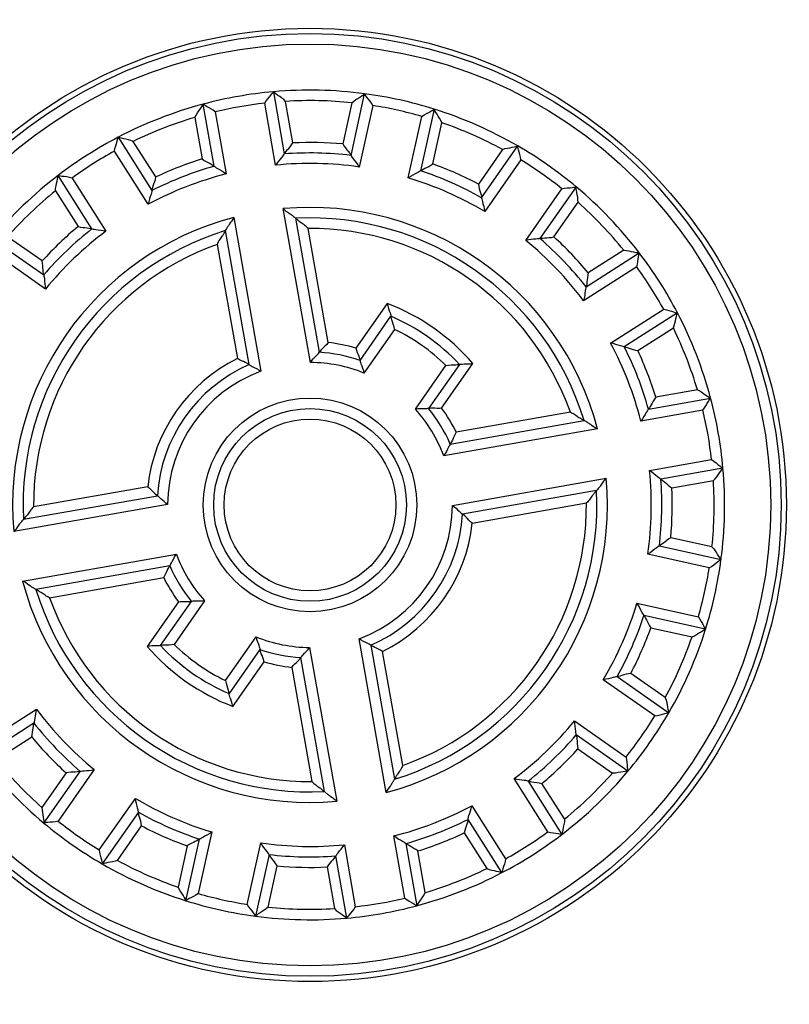
# Model space of a CAD drawing. Extents: x -1 to 1185, y -1 to 827.
# Drawn here: x 398 to 434, y 260 to 307 of the extents above; entities that cross this region are included whole.
import ezdxf

# ---------------------------------------------------------------- set-up
doc = ezdxf.new("R2010")
doc.units = 0
doc.header["$MEASUREMENT"] = 0
for name, color, linetype in [('V0L1', 7, 'CONTINUOUS'), ('V3L204', 7, 'CONTINUOUS'), ('V3L214', 7, 'CONTINUOUS'), ('V3L5', 7, 'CONTINUOUS')]:
    doc.layers.add(name, color=color, linetype=linetype)
doc.styles.get("Standard").update_dxf_attribs({"font": 'monotxt.shx'})
doc.dimstyles.new('DSTYLE1', dxfattribs={"dimtxt": 3, "dimasz": 3, "dimexe": 3, "dimexo": 0, "dimgap": 2, "dimtad": 1, "dimdec": 0, "dimzin": 3, "dimtxsty": 'STANDARD', "dimcen": 0.09, "dimazin": 3, "dimtp": 1, "dimtm": 1, "dimtfac": 1, "dimtdec": 4, "dimtofl": 0, "dimtmove": 0, "dimatfit": 3, "dimtolj": 1, "dimtzin": 0})

# ---------------------------------------------------------------- blocks, each defined once
blk = doc.blocks.new('_AH1')
at = {"layer": 'V0L1', "color": 0, "linetype": 'CONTINUOUS'}
for p, q in [((-1, 0.166667), (0, 0)), ((-1, 0.166667), (-1, -0.166667)), ((0, 0), (-1, -0.166667)), ((0, 0), (-1, 0))]:
    blk.add_line(p, q, dxfattribs=at)
blk = doc.blocks.new('*D2')
at = {"layer": 'V3L5', "color": 1, "linetype": 'CONTINUOUS'}
for p, q in [((403.93385, 469.57159), (203.66675, 469.57159)), ((206.66675, 469.57159), (206.66675, 283.57159)), ((206.66675, 97.571585), (206.66675, 283.57159)), ((403.93385, 97.571585), (203.66675, 97.571585))]:
    blk.add_line(p, q, dxfattribs=at)
at = {"layer": 'V3L5', "color": 1, "xscale": 3, "yscale": 3, "zscale": 3}
for p, rotation in [((206.66675, 469.57159), 90), ((206.66675, 97.571585), 270)]:
    blk.add_blockref('_AH1', p, dxfattribs=dict(at, rotation=rotation))
at = {"layer": 'V3L5', "color": 1, "linetype": 'CONTINUOUS'}
blk.add_text('372', height=3, rotation=90, dxfattribs=at).set_placement((204.66575, 279.07159))

msp = doc.modelspace()

# ---------------------------------------------------------------- linework, layer by layer
at = {"layer": 'V3L204', "color": 40, "linetype": 'CONTINUOUS'}
for p, q in [((409.68249, 303.29398), (410.20571, 300.32663)), ((413.39167, 300.25712), (414.04383, 303.19881)), ((406.85737, 299.73623), (406.33414, 302.70357)), ((417.36324, 302.46292), (416.71108, 299.52122)), ((402.26837, 301.12248), (403.88732, 298.58124)), ((419.62792, 298.23778), (421.35617, 300.70598)), ((401.01979, 296.75442), (399.40084, 299.29566)), ((424.14129, 298.75582), (422.41304, 296.28762)), ((410.74743, 297.25438), (411.87525, 290.85823)), ((408.5269, 290.26783), (407.39909, 296.66397)), ((396.24962, 296.27902), (398.71782, 294.55077)), ((424.61669, 293.98565), (427.15793, 295.6046)), ((413.82245, 290.46975), (415.2983, 292.57748)), ((428.98475, 292.73707), (426.44351, 291.11812)), ((418.57491, 290.28317), (417.09906, 288.17544)), ((427.5985, 288.14807), (430.56584, 288.6713)), ((418.13009, 286.47854), (424.52624, 287.60635)), ((431.15625, 285.32295), (428.1889, 284.79973)), ((397.75106, 282.88517), (404.14721, 284.01298)), ((425.11665, 284.25801), (418.7205, 283.13019)), ((428.11939, 281.61377), (431.06108, 280.96161)), ((404.73761, 280.66463), (398.34146, 279.53682)), ((404.2928, 276.86), (405.76865, 278.96773)), ((430.32519, 277.6422), (427.38349, 278.29436)), ((414.34081, 276.87535), (415.46862, 270.4792)), ((409.04526, 276.67343), (407.56941, 274.56569)), ((412.12027, 269.88879), (410.99246, 276.28494)), ((426.10005, 275.37752), (428.56825, 273.64927)), ((398.25102, 273.15752), (395.70978, 271.53857)), ((426.61809, 270.86415), (424.14989, 272.5924)), ((398.72642, 268.38735), (400.45467, 270.85555)), ((421.84792, 270.38875), (423.46687, 267.84751)), ((403.23979, 268.90539), (401.51154, 266.43719)), ((420.59934, 266.02069), (418.98039, 268.56193)), ((405.50447, 264.68025), (406.15663, 267.62195)), ((416.01034, 267.40694), (416.53356, 264.4396)), ((409.47604, 266.88605), (408.82388, 263.94436)), ((413.18522, 263.84919), (412.662, 266.81654))]:
    msp.add_line(p, q, dxfattribs=at)
for radius in [22.75, 22.5, 4.6]:
    msp.add_circle((411.43385, 283.57159), radius, dxfattribs=at)
for radius, start, end in [(34, 315.48891, 432.93369), (34, 134.16454, 254.23222), (19.8, 95.074601, 104.9254), (19.8, 82.425399, 95.074601), (19.8, 72.574601, 82.425399), (19.8, 104.9254, 117.5746), (19.8, 59.925399, 72.574601), (19.8, 117.5746, 127.4254), (16.8, 83.307722, 94.192278), (19.8, 50.074601, 59.925399), (16.8, 105.80772, 116.69228), (16.8, 60.807722, 71.692278), (19.8, 127.4254, 140.0746), (19.8, 37.425399, 50.074601), (13.7, 17.128063, 92.871937), (13.7, 107.12806, 182.87194), (16.8, 128.30772, 139.19228), (16.8, 38.307722, 49.192278), (19.8, 27.574601, 37.425399), (9.8, 43.22425, 66.77575), (19.8, 14.925399, 27.574601), (16.8, 15.807722, 26.692278), (7.3, 70.900792, 86.53351), (7.3, 113.46648, 176.53352), (19.8, 5.074601, 14.925399), (7.3, 23.46649, 39.099208), (19.8, 352.4254, 365.0746), (16.8, 353.30772, 364.19228), (13.7, 287.12806, 362.87194), (7.3, 293.46648, 356.53352), (7.3, 203.46649, 219.09921), (19.8, 342.5746, 352.4254), (13.7, 197.12806, 272.87194), (16.8, 330.80772, 341.69228), (19.8, 329.9254, 342.5746), (9.8, 223.22425, 246.77575), (7.3, 250.90079, 266.53351), (19.8, 320.0746, 329.9254), (16.8, 218.30772, 229.19228), (16.8, 308.30772, 319.19228), (19.8, 217.4254, 230.0746), (19.8, 307.4254, 320.0746), (16.8, 240.80772, 251.69228), (19.8, 230.0746, 239.9254), (16.8, 285.80772, 296.69228), (19.8, 297.5746, 307.4254), (16.8, 263.30772, 274.19228), (19.8, 239.9254, 252.5746), (19.8, 284.9254, 297.5746), (19.8, 252.5746, 262.4254), (19.8, 275.0746, 284.9254), (19.8, 262.4254, 275.0746)]:
    msp.add_arc((411.43385, 283.57159), radius, start, end, dxfattribs=at)
for points, knots in [([(409.27066, 302.75), (409.35533, 302.90156), (409.58125, 303.13012), (409.68249, 303.29398), (409.68247, 303.29395)], [0, 0, 0, 0, 0.0005234016, 0.0009322519, 0.0009322519, 0.0009322519, 0.0009322519]), ([(410.27091, 302.83654), (410.15932, 302.96022), (409.87669, 303.12012), (409.68249, 303.29398), (409.68247, 303.29395)], [0, 0, 0, 0, 0.0004882717, 0.0009856689, 0.0009856689, 0.0009856689, 0.0009856689]), ([(413.43609, 302.76742), (413.55289, 302.88618), (413.84223, 303.03359), (414.04383, 303.19881), (414.04382, 303.1988)], [0, 0, 0, 0, 0.0004882717, 0.0009856689, 0.0009856689, 0.0009856689, 0.0009856689]), ([(414.43146, 302.63733), (414.35356, 302.7925), (414.13783, 303.03069), (414.04383, 303.19881), (414.04382, 303.1988)], [0, 0, 0, 0, 0.0005234016, 0.0009322519, 0.0009322519, 0.0009322519, 0.0009322519]), ([(405.93774, 302.0725), (406.00022, 302.22686), (406.21112, 302.47378), (406.33414, 302.70357), (406.33419, 302.70355)], [0, 0, 0, 0, 0.0004882717, 0.0009856689, 0.0009856689, 0.0009856689, 0.0009856689]), ([(406.90717, 302.33323), (406.77578, 302.44672), (406.48532, 302.58422), (406.33414, 302.70357), (406.33419, 302.70355)], [0, 0, 0, 0, 0.0005234016, 0.0009322519, 0.0009322519, 0.0009322519, 0.0009322519]), ([(416.77463, 302.11792), (416.91081, 302.22557), (417.20699, 302.35028), (417.36324, 302.46292), (417.36325, 302.46295)], [0, 0, 0, 0, 0.0005234016, 0.0009322519, 0.0009322519, 0.0009322519, 0.0009322519]), ([(417.73179, 301.81513), (417.67605, 301.97209), (417.47612, 302.22798), (417.36324, 302.46292), (417.36325, 302.46295)], [0, 0, 0, 0, 0.0004882717, 0.0009856689, 0.0009856689, 0.0009856689, 0.0009856689]), ([(402.09608, 300.46228), (402.11629, 300.63474), (402.23754, 300.93235), (402.26837, 301.12248), (402.26841, 301.12245)], [0, 0, 0, 0, 0.0005234016, 0.0009322519, 0.0009322519, 0.0009322519, 0.0009322519]), ([(402.98703, 300.92503), (402.83663, 300.99661), (402.51432, 301.03617), (402.26837, 301.12248), (402.26841, 301.12245)], [0, 0, 0, 0, 0.0004882717, 0.0009856689, 0.0009856689, 0.0009856689, 0.0009856689]), ([(410.20572, 300.32666), (410.20571, 300.32663), (410.31998, 300.50477), (410.54376, 300.71925), (410.62071, 300.85244)], [0, 0, 0, 0, 0.0004636093, 0.0009210789, 0.0009210789, 0.0009210789, 0.0009210789]), ([(413.00003, 300.80056), (413.07107, 300.66411), (413.28528, 300.44006), (413.39167, 300.25712), (413.3917, 300.25708)], [0, 0, 0, 0, 0.0004574694, 0.0009210789, 0.0009210789, 0.0009210789, 0.0009210789]), ([(410.20572, 300.32666), (410.20571, 300.32663), (410.10483, 300.16574), (409.87817, 299.93912), (409.79279, 299.7888)], [0, 0, 0, 0, 0.0004072313, 0.000928759, 0.000928759, 0.000928759, 0.000928759]), ([(420.62959, 300.54001), (420.78296, 300.60502), (421.10669, 300.63049), (421.35617, 300.70598), (421.35617, 300.70597)], [0, 0, 0, 0, 0.0004882717, 0.0009856689, 0.0009856689, 0.0009856689, 0.0009856689]), ([(421.49946, 300.03895), (421.48684, 300.21207), (421.37868, 300.51469), (421.35617, 300.70598), (421.35617, 300.70597)], [0, 0, 0, 0, 0.0005234016, 0.0009322519, 0.0009322519, 0.0009322519, 0.0009322519]), ([(406.28755, 300.0884), (406.40542, 299.98955), (406.68906, 299.86454), (406.85737, 299.73623), (406.85735, 299.73626)], [0, 0, 0, 0, 0.0004574694, 0.0009210789, 0.0009210789, 0.0009210789, 0.0009210789]), ([(413.3917, 300.25708), (413.39167, 300.25712), (413.48544, 300.09197), (413.702, 299.85569), (413.78065, 299.70179)], [0, 0, 0, 0, 0.0004072313, 0.000928759, 0.000928759, 0.000928759, 0.000928759]), ([(416.71104, 299.52122), (416.71108, 299.52122), (416.88482, 299.64207), (417.17365, 299.75459), (417.29573, 299.84818)], [0, 0, 0, 0, 0.0004636093, 0.0009210789, 0.0009210789, 0.0009210789, 0.0009210789]), ([(406.85735, 299.73626), (406.85737, 299.73623), (407.00719, 299.61954), (407.29769, 299.48411), (407.4293, 299.37203)], [0, 0, 0, 0, 0.0004072313, 0.000928759, 0.000928759, 0.000928759, 0.000928759]), ([(416.71104, 299.52122), (416.71108, 299.52122), (416.5563, 299.41118), (416.26018, 299.28855), (416.12382, 299.18228)], [0, 0, 0, 0, 0.0004072313, 0.000928759, 0.000928759, 0.000928759, 0.000928759]), ([(399.27612, 298.56088), (399.27476, 298.72745), (399.37512, 299.03628), (399.40084, 299.29566), (399.40086, 299.2957)], [0, 0, 0, 0, 0.0004882717, 0.0009856689, 0.0009856689, 0.0009856689, 0.0009856689]), ([(400.072, 299.17283), (399.90716, 299.22737), (399.58619, 299.24325), (399.40084, 299.29566), (399.40086, 299.2957)], [0, 0, 0, 0, 0.0005234016, 0.0009322519, 0.0009322519, 0.0009322519, 0.0009322519]), ([(403.88734, 298.5812), (403.88732, 298.58124), (403.92472, 298.78954), (404.04939, 299.07334), (404.0695, 299.22583)], [0, 0, 0, 0, 0.0004636093, 0.0009210789, 0.0009210789, 0.0009210789, 0.0009210789]), ([(403.88734, 298.5812), (403.88732, 298.58124), (403.85569, 298.39399), (403.73301, 298.09789), (403.71174, 297.92636)], [0, 0, 0, 0, 0.0004072313, 0.000928759, 0.000928759, 0.000928759, 0.000928759]), ([(419.47406, 298.8897), (419.48747, 298.73648), (419.59964, 298.44752), (419.62792, 298.23778), (419.62794, 298.23777)], [0, 0, 0, 0, 0.0004574694, 0.0009210789, 0.0009210789, 0.0009210789, 0.0009210789]), ([(423.46548, 298.66231), (423.63247, 298.70968), (423.95383, 298.71155), (424.14129, 298.75582), (424.1413, 298.75587)], [0, 0, 0, 0, 0.0005234016, 0.0009322519, 0.0009322519, 0.0009322519, 0.0009322519]), ([(424.23383, 298.01627), (424.24246, 298.18265), (424.15567, 298.49557), (424.14129, 298.75582), (424.1413, 298.75587)], [0, 0, 0, 0, 0.0004882717, 0.0009856689, 0.0009856689, 0.0009856689, 0.0009856689]), ([(419.62794, 298.23777), (419.62792, 298.23778), (419.65135, 298.04932), (419.761, 297.74815), (419.77479, 297.57581)], [0, 0, 0, 0, 0.0004072313, 0.000928759, 0.000928759, 0.000928759, 0.000928759]), ([(410.15861, 297.71423), (410.21253, 297.65251), (410.3402, 297.55266), (410.52523, 297.44164), (410.68016, 297.30927), (410.74743, 297.25438), (410.74742, 297.25438)], [0, 0, 0, 0, 0.0002428631, 0.0004883118, 0.000679179, 0.0009858508, 0.0009858508, 0.0009858508, 0.0009858508]), ([(407.39905, 296.66398), (407.39909, 296.66397), (407.43026, 296.71675), (407.50817, 296.85414), (407.63476, 297.03891), (407.753, 297.18129), (407.79512, 297.29747)], [0, 0, 0, 0, 0.0002440053, 0.0004336054, 0.0006215289, 0.000985852, 0.000985852, 0.000985852, 0.000985852]), ([(411.34036, 296.77122), (411.28776, 296.83613), (411.16158, 296.94234), (410.97528, 297.06007), (410.81731, 297.19753), (410.74743, 297.25438), (410.74742, 297.25438)], [0, 0, 0, 0, 0.0002476166, 0.0004963693, 0.0006901909, 0.0010026144, 0.0010026144, 0.0010026144, 0.0010026144]), ([(400.35859, 296.86178), (400.5053, 296.81551), (400.8152, 296.80856), (401.01979, 296.75442), (401.01979, 296.75445)], [0, 0, 0, 0, 0.0004574694, 0.0009210789, 0.0009210789, 0.0009210789, 0.0009210789]), ([(401.01979, 296.75445), (401.01979, 296.75442), (401.20287, 296.70395), (401.52307, 296.69), (401.68756, 296.63682)], [0, 0, 0, 0, 0.0004072313, 0.000928759, 0.000928759, 0.000928759, 0.000928759]), ([(407.0072, 296.00717), (407.0344, 296.08615), (407.11664, 296.22911), (407.25144, 296.40346), (407.35286, 296.58666), (407.39909, 296.66397), (407.39905, 296.66398)], [0, 0, 0, 0, 0.0002476166, 0.0004963693, 0.0006901909, 0.0010026144, 0.0010026144, 0.0010026144, 0.0010026144]), ([(422.41307, 296.28758), (422.41304, 296.28762), (422.22793, 296.24518), (421.90742, 296.24521), (421.74072, 296.19926)], [0, 0, 0, 0, 0.0004072313, 0.000928759, 0.000928759, 0.000928759, 0.000928759]), ([(422.41307, 296.28758), (422.41304, 296.28762), (422.61979, 296.33278), (422.9297, 296.32621), (423.07831, 296.36597)], [0, 0, 0, 0, 0.0004636093, 0.0009210789, 0.0009210789, 0.0009210789, 0.0009210789]), ([(426.42312, 295.7293), (426.58972, 295.73068), (426.89855, 295.63032), (427.15793, 295.6046), (427.15794, 295.60464)], [0, 0, 0, 0, 0.0004882717, 0.0009856689, 0.0009856689, 0.0009856689, 0.0009856689]), ([(398.71783, 294.55074), (398.71782, 294.55077), (398.67266, 294.75753), (398.67923, 295.06743), (398.63944, 295.21606)], [0, 0, 0, 0, 0.0004636093, 0.0009210789, 0.0009210789, 0.0009210789, 0.0009210789]), ([(427.03507, 294.93351), (427.08964, 295.09828), (427.10552, 295.41925), (427.15793, 295.6046), (427.15794, 295.60464)], [0, 0, 0, 0, 0.0005234016, 0.0009322519, 0.0009322519, 0.0009322519, 0.0009322519]), ([(398.71783, 294.55074), (398.71782, 294.55077), (398.76026, 294.36566), (398.76022, 294.04515), (398.80625, 293.87848)], [0, 0, 0, 0, 0.0004072313, 0.000928759, 0.000928759, 0.000928759, 0.000928759]), ([(424.72402, 294.64683), (424.67778, 294.50014), (424.67083, 294.19024), (424.61669, 293.98565), (424.61669, 293.98562)], [0, 0, 0, 0, 0.0004574694, 0.0009210789, 0.0009210789, 0.0009210789, 0.0009210789]), ([(424.61669, 293.98562), (424.61669, 293.98565), (424.56622, 293.80257), (424.55227, 293.48237), (424.49906, 293.31785)], [0, 0, 0, 0, 0.0004072313, 0.000928759, 0.000928759, 0.000928759, 0.000928759]), ([(415.11711, 293.19048), (415.14621, 293.02652), (415.27126, 292.74414), (415.2983, 292.57748), (415.29834, 292.57751)], [0, 0, 0, 0, 0.00050358, 0.0008953629, 0.0008953629, 0.0008953629, 0.0008953629]), ([(428.32461, 292.90933), (428.49701, 292.88915), (428.79462, 292.7679), (428.98475, 292.73707), (428.98479, 292.73709)], [0, 0, 0, 0, 0.0005234016, 0.0009322519, 0.0009322519, 0.0009322519, 0.0009322519]), ([(415.46954, 291.95029), (415.44716, 292.11707), (415.32701, 292.40716), (415.2983, 292.57748), (415.29834, 292.57751)], [0, 0, 0, 0, 0.0005090699, 0.000905525, 0.000905525, 0.000905525, 0.000905525]), ([(428.78727, 292.01838), (428.85888, 292.16881), (428.89844, 292.49112), (428.98475, 292.73707), (428.98479, 292.73709)], [0, 0, 0, 0, 0.0004882717, 0.0009856689, 0.0009856689, 0.0009856689, 0.0009856689]), ([(412.30098, 291.32327), (412.2158, 291.2029), (411.98426, 291.00981), (411.87525, 290.85823), (411.87523, 290.85827)], [0, 0, 0, 0, 0.0004416984, 0.0008879573, 0.0008879573, 0.0008879573, 0.0008879573]), ([(413.62387, 291.05785), (413.65347, 290.91497), (413.78585, 290.64644), (413.82245, 290.46975), (413.82242, 290.46979)], [0, 0, 0, 0, 0.0004378867, 0.0008799353, 0.0008799353, 0.0008799353, 0.0008799353]), ([(426.44354, 291.11816), (426.44351, 291.11812), (426.25625, 291.14975), (425.96015, 291.27243), (425.7886, 291.29377)], [0, 0, 0, 0, 0.0004072313, 0.000928759, 0.000928759, 0.000928759, 0.000928759]), ([(426.44354, 291.11816), (426.44351, 291.11812), (426.65181, 291.08072), (426.93561, 290.95605), (427.08817, 290.93591)], [0, 0, 0, 0, 0.0004636093, 0.0009210789, 0.0009210789, 0.0009210789, 0.0009210789]), ([(408.52694, 290.26787), (408.5269, 290.26783), (408.37262, 290.37298), (408.089, 290.47524), (407.96782, 290.55923)], [0, 0, 0, 0, 0.0004462589, 0.0008879573, 0.0008879573, 0.0008879573, 0.0008879573]), ([(411.45331, 290.37154), (411.53306, 290.49798), (411.7619, 290.70308), (411.87525, 290.85823), (411.87523, 290.85827)], [0, 0, 0, 0, 0.0004478583, 0.0009006576, 0.0009006576, 0.0009006576, 0.0009006576]), ([(413.82242, 290.46979), (413.82245, 290.46975), (413.85418, 290.31042), (413.9812, 290.0281), (414.00936, 289.86496)], [0, 0, 0, 0, 0.0003898733, 0.0008913508, 0.0008913508, 0.0008913508, 0.0008913508]), ([(408.52694, 290.26787), (408.5269, 290.26783), (408.66568, 290.17176), (408.95576, 290.05487), (409.08981, 289.95478)], [0, 0, 0, 0, 0.000394191, 0.00090066, 0.00090066, 0.00090066, 0.00090066]), ([(417.92697, 290.22956), (418.09135, 290.26558), (418.40504, 290.2519), (418.57491, 290.28317), (418.57488, 290.28313)], [0, 0, 0, 0, 0.0005090699, 0.000905525, 0.000905525, 0.000905525, 0.000905525]), ([(418.57488, 290.28313), (418.57491, 290.28317), (418.76404, 290.31624), (419.06687, 290.29407), (419.21295, 290.32265)], [0, 0, 0, 0, 0.0004501309, 0.00089536, 0.00089536, 0.00089536, 0.00089536]), ([(429.93474, 289.06776), (430.08913, 289.00522), (430.33605, 288.79432), (430.56584, 288.6713), (430.56588, 288.67132)], [0, 0, 0, 0, 0.0004882717, 0.0009856689, 0.0009856689, 0.0009856689, 0.0009856689]), ([(427.95064, 288.71787), (427.85182, 288.60002), (427.72681, 288.31638), (427.5985, 288.14807), (427.5985, 288.14807)], [0, 0, 0, 0, 0.0004574694, 0.0009210789, 0.0009210789, 0.0009210789, 0.0009210789]), ([(430.19547, 288.09824), (430.30899, 288.22965), (430.44649, 288.52012), (430.56584, 288.6713), (430.56588, 288.67132)], [0, 0, 0, 0, 0.0005234016, 0.0009322519, 0.0009322519, 0.0009322519, 0.0009322519]), ([(417.09905, 288.17541), (417.09906, 288.17544), (416.93848, 288.15077), (416.62975, 288.17357), (416.46678, 288.14423)], [0, 0, 0, 0, 0.0003898733, 0.0008913508, 0.0008913508, 0.0008913508, 0.0008913508]), ([(417.71961, 288.18993), (417.57523, 288.16893), (417.27761, 288.20148), (417.09906, 288.17544), (417.09905, 288.17541)], [0, 0, 0, 0, 0.0004378867, 0.0008799353, 0.0008799353, 0.0008799353, 0.0008799353]), ([(427.5985, 288.14807), (427.5985, 288.14807), (427.48181, 287.99825), (427.34638, 287.70775), (427.23427, 287.57611)], [0, 0, 0, 0, 0.0004072313, 0.000928759, 0.000928759, 0.000928759, 0.000928759]), ([(423.86951, 287.99822), (423.94841, 287.97104), (424.09138, 287.8888), (424.26573, 287.754), (424.44893, 287.65258), (424.52624, 287.60635), (424.52622, 287.60636)], [0, 0, 0, 0, 0.0002476166, 0.0004963693, 0.0006901909, 0.0010026144, 0.0010026144, 0.0010026144, 0.0010026144]), ([(424.52622, 287.60636), (424.52624, 287.60635), (424.57902, 287.57518), (424.71641, 287.49727), (424.90118, 287.37068), (425.04356, 287.25244), (425.15971, 287.21029)], [0, 0, 0, 0, 0.0002440054, 0.0004336054, 0.0006215289, 0.0009858521, 0.0009858521, 0.0009858521, 0.0009858521]), ([(418.42147, 287.03759), (418.33751, 286.91644), (418.23525, 286.63282), (418.13009, 286.47854), (418.13011, 286.47856)], [0, 0, 0, 0, 0.0004416984, 0.0008879573, 0.0008879573, 0.0008879573, 0.0008879573]), ([(418.13011, 286.47856), (418.13009, 286.47854), (418.03403, 286.33976), (417.91714, 286.04968), (417.81711, 285.9156)], [0, 0, 0, 0, 0.000394191, 0.00090066, 0.00090066, 0.00090066, 0.00090066]), ([(430.61224, 285.73475), (430.76383, 285.65011), (430.99239, 285.42419), (431.15625, 285.32295), (431.15629, 285.32294)], [0, 0, 0, 0, 0.0005234016, 0.0009322519, 0.0009322519, 0.0009322519, 0.0009322519]), ([(430.69878, 284.7346), (430.82249, 284.84612), (430.98239, 285.12875), (431.15625, 285.32295), (431.15629, 285.32294)], [0, 0, 0, 0, 0.0004882717, 0.0009856689, 0.0009856689, 0.0009856689, 0.0009856689]), ([(425.57647, 284.8468), (425.51478, 284.79291), (425.41493, 284.66523), (425.30391, 284.48021), (425.17154, 284.32528), (425.11665, 284.25801), (425.11663, 284.25799)], [0, 0, 0, 0, 0.0002428631, 0.0004883118, 0.000679179, 0.0009858508, 0.0009858508, 0.0009858508, 0.0009858508]), ([(428.1889, 284.79969), (428.1889, 284.79973), (428.028, 284.90061), (427.80139, 285.12727), (427.65104, 285.21262)], [0, 0, 0, 0, 0.0004072313, 0.000928759, 0.000928759, 0.000928759, 0.000928759]), ([(403.68224, 284.43874), (403.80254, 284.35353), (403.99563, 284.12199), (404.14721, 284.01298), (404.14724, 284.01298)], [0, 0, 0, 0, 0.0004416984, 0.0008879573, 0.0008879573, 0.0008879573, 0.0008879573]), ([(428.1889, 284.79969), (428.1889, 284.79973), (428.36704, 284.68546), (428.58152, 284.46168), (428.71478, 284.3847)], [0, 0, 0, 0, 0.0004636093, 0.0009210789, 0.0009210789, 0.0009210789, 0.0009210789]), ([(404.63387, 283.59107), (404.50746, 283.67079), (404.30236, 283.89963), (404.14721, 284.01298), (404.14724, 284.01298)], [0, 0, 0, 0, 0.0004478583, 0.0009006576, 0.0009006576, 0.0009006576, 0.0009006576]), ([(425.11663, 284.25799), (425.11665, 284.25801), (425.0598, 284.18812), (424.92234, 284.03016), (424.80461, 283.84386), (424.6984, 283.71768), (424.63355, 283.66515)], [0, 0, 0, 0, 0.0003124237, 0.0005062451, 0.000754998, 0.0010026144, 0.0010026144, 0.0010026144, 0.0010026144]), ([(398.2342, 283.47802), (398.16931, 283.42549), (398.0631, 283.29931), (397.94537, 283.11301), (397.8079, 282.95505), (397.75106, 282.88517), (397.75103, 282.88518)], [0, 0, 0, 0, 0.0002476166, 0.0004963693, 0.0006901909, 0.0010026144, 0.0010026144, 0.0010026144, 0.0010026144]), ([(418.23378, 283.55211), (418.36024, 283.47238), (418.56534, 283.24354), (418.7205, 283.13019), (418.72051, 283.13019)], [0, 0, 0, 0, 0.0004478583, 0.0009006576, 0.0009006576, 0.0009006576, 0.0009006576]), ([(419.18551, 282.70443), (419.06517, 282.78964), (418.87208, 283.02118), (418.7205, 283.13019), (418.72051, 283.13019)], [0, 0, 0, 0, 0.0004416984, 0.0008879573, 0.0008879573, 0.0008879573, 0.0008879573]), ([(397.29127, 282.29637), (397.35293, 282.35027), (397.45278, 282.47794), (397.5638, 282.66296), (397.69617, 282.81789), (397.75106, 282.88517), (397.75103, 282.88518)], [0, 0, 0, 0, 0.0002428631, 0.0004883118, 0.000679179, 0.0009858508, 0.0009858508, 0.0009858508, 0.0009858508]), ([(428.6628, 282.00548), (428.52638, 281.93437), (428.30233, 281.72016), (428.11939, 281.61377), (428.11941, 281.61381)], [0, 0, 0, 0, 0.0004574694, 0.0009210789, 0.0009210789, 0.0009210789, 0.0009210789]), ([(428.11941, 281.61381), (428.11939, 281.61377), (427.95424, 281.52), (427.71796, 281.30344), (427.56403, 281.22476)], [0, 0, 0, 0, 0.0004072313, 0.000928759, 0.000928759, 0.000928759, 0.000928759]), ([(430.62975, 281.56942), (430.74844, 281.45255), (430.89586, 281.16321), (431.06108, 280.96161), (431.06104, 280.96159)], [0, 0, 0, 0, 0.0004882717, 0.0009856689, 0.0009856689, 0.0009856689, 0.0009856689]), ([(404.73764, 280.66461), (404.73761, 280.66463), (404.83368, 280.80341), (404.95057, 281.09349), (405.05064, 281.22757)], [0, 0, 0, 0, 0.000394191, 0.00090066, 0.00090066, 0.00090066, 0.00090066]), ([(404.44628, 280.10558), (404.5302, 280.22673), (404.63245, 280.51035), (404.73761, 280.66463), (404.73764, 280.66461)], [0, 0, 0, 0, 0.0004416984, 0.0008879573, 0.0008879573, 0.0008879573, 0.0008879573]), ([(430.49967, 280.57395), (430.65477, 280.65188), (430.89296, 280.86761), (431.06108, 280.96161), (431.06104, 280.96159)], [0, 0, 0, 0, 0.0005234016, 0.0009322519, 0.0009322519, 0.0009322519, 0.0009322519]), ([(398.34143, 279.53681), (398.34146, 279.53682), (398.28869, 279.568), (398.1513, 279.6459), (397.96653, 279.77249), (397.82415, 279.89073), (397.70795, 279.93288)], [0, 0, 0, 0, 0.0002440053, 0.0004336054, 0.0006215289, 0.000985852, 0.000985852, 0.000985852, 0.000985852]), ([(398.99824, 279.14495), (398.91929, 279.17213), (398.77633, 279.25437), (398.60198, 279.38917), (398.41878, 279.49059), (398.34146, 279.53682), (398.34143, 279.53681)], [0, 0, 0, 0, 0.0002476166, 0.0004963693, 0.0006901909, 0.0010026144, 0.0010026144, 0.0010026144, 0.0010026144]), ([(405.14813, 278.95324), (405.29248, 278.97424), (405.5901, 278.94169), (405.76865, 278.96773), (405.76869, 278.96776)], [0, 0, 0, 0, 0.0004378867, 0.0008799353, 0.0008799353, 0.0008799353, 0.0008799353]), ([(406.40087, 278.99895), (406.256, 278.97018), (405.9521, 278.99307), (405.76865, 278.96773), (405.76869, 278.96776)], [0, 0, 0, 0, 0.0004434306, 0.0008913484, 0.0008913484, 0.0008913484, 0.0008913484]), ([(427.38347, 278.29437), (427.38349, 278.29436), (427.27344, 278.44914), (427.15082, 278.74526), (427.04453, 278.8816)], [0, 0, 0, 0, 0.0004072313, 0.000928759, 0.000928759, 0.000928759, 0.000928759]), ([(427.38347, 278.29437), (427.38349, 278.29436), (427.50433, 278.12062), (427.61686, 277.83179), (427.71051, 277.70968)], [0, 0, 0, 0, 0.0004636093, 0.0009210789, 0.0009210789, 0.0009210789, 0.0009210789]), ([(429.98016, 278.23078), (430.08784, 278.09463), (430.21255, 277.79845), (430.32519, 277.6422), (430.32519, 277.64216)], [0, 0, 0, 0, 0.0005234016, 0.0009322519, 0.0009322519, 0.0009322519, 0.0009322519]), ([(429.67737, 277.27372), (429.83436, 277.32939), (430.09024, 277.52932), (430.32519, 277.6422), (430.32519, 277.64216)], [0, 0, 0, 0, 0.0004882717, 0.0009856689, 0.0009856689, 0.0009856689, 0.0009856689]), ([(404.29278, 276.86004), (404.2928, 276.86), (404.10367, 276.82693), (403.80084, 276.8491), (403.65479, 276.82052)], [0, 0, 0, 0, 0.0004501309, 0.0008953601, 0.0008953601, 0.0008953601, 0.0008953601]), ([(404.94069, 276.91361), (404.77636, 276.87759), (404.46266, 276.89127), (404.2928, 276.86), (404.29278, 276.86004)], [0, 0, 0, 0, 0.0005090699, 0.000905525, 0.000905525, 0.000905525, 0.000905525]), ([(408.8583, 277.27821), (408.88087, 277.13222), (409.00633, 276.85448), (409.04526, 276.67343), (409.04523, 276.67338)], [0, 0, 0, 0, 0.0004434306, 0.0008913484, 0.0008913484, 0.0008913484, 0.0008913484]), ([(414.3408, 276.87531), (414.34081, 276.87535), (414.20203, 276.97141), (413.91195, 277.0883), (413.77793, 277.1884)], [0, 0, 0, 0, 0.000394191, 0.00090066, 0.00090066, 0.00090066, 0.00090066]), ([(414.89993, 276.58394), (414.77871, 276.66793), (414.49509, 276.77019), (414.34081, 276.87535), (414.3408, 276.87531)], [0, 0, 0, 0, 0.0004416984, 0.0008879573, 0.0008879573, 0.0008879573, 0.0008879573]), ([(409.24388, 276.08532), (409.21424, 276.2282), (409.08186, 276.49673), (409.04526, 276.67343), (409.04523, 276.67338)], [0, 0, 0, 0, 0.0004378867, 0.0008799353, 0.0008799353, 0.0008799353, 0.0008799353]), ([(410.99243, 276.2849), (410.99246, 276.28494), (411.09001, 276.42268), (411.32262, 276.63173), (411.41435, 276.77163)], [0, 0, 0, 0, 0.000394191, 0.00090066, 0.00090066, 0.00090066, 0.00090066]), ([(410.56676, 275.8199), (410.65191, 275.94027), (410.88345, 276.13336), (410.99246, 276.28494), (410.99243, 276.2849)], [0, 0, 0, 0, 0.0004416984, 0.0008879573, 0.0008879573, 0.0008879573, 0.0008879573]), ([(426.75204, 275.53144), (426.59875, 275.51797), (426.30979, 275.4058), (426.10005, 275.37752), (426.10001, 275.37757)], [0, 0, 0, 0, 0.0004574694, 0.0009210789, 0.0009210789, 0.0009210789, 0.0009210789]), ([(407.39821, 275.19288), (407.42055, 275.0261), (407.5407, 274.73601), (407.56941, 274.56569), (407.56941, 274.56567)], [0, 0, 0, 0, 0.0005090699, 0.000905525, 0.000905525, 0.000905525, 0.000905525]), ([(426.10001, 275.37757), (426.10005, 275.37752), (425.91159, 275.35409), (425.61042, 275.24444), (425.43805, 275.23062)], [0, 0, 0, 0, 0.0004072313, 0.000928759, 0.000928759, 0.000928759, 0.000928759]), ([(407.75054, 273.95269), (407.7215, 274.11665), (407.59645, 274.39903), (407.56941, 274.56569), (407.56941, 274.56567)], [0, 0, 0, 0, 0.00050358, 0.0008953629, 0.0008953629, 0.0008953629, 0.0008953629]), ([(428.40234, 274.37583), (428.46729, 274.22247), (428.49275, 273.89875), (428.56825, 273.64927), (428.56821, 273.64925)], [0, 0, 0, 0, 0.0004882717, 0.0009856689, 0.0009856689, 0.0009856689, 0.0009856689]), ([(398.36859, 273.82532), (398.31819, 273.67863), (398.30542, 273.36573), (398.25102, 273.15752), (398.25105, 273.15755)], [0, 0, 0, 0, 0.0004611769, 0.0009287561, 0.0009287561, 0.0009287561, 0.0009287561]), ([(427.90119, 273.50595), (428.07434, 273.5186), (428.37696, 273.62676), (428.56825, 273.64927), (428.56821, 273.64925)], [0, 0, 0, 0, 0.0005234016, 0.0009322519, 0.0009322519, 0.0009322519, 0.0009322519]), ([(398.14373, 272.49635), (398.18993, 272.64303), (398.19688, 272.95293), (398.25102, 273.15752), (398.25105, 273.15755)], [0, 0, 0, 0, 0.0004574694, 0.0009210789, 0.0009210789, 0.0009210789, 0.0009210789]), ([(424.14991, 272.59244), (424.14989, 272.5924), (424.10745, 272.77751), (424.10748, 273.09802), (424.0615, 273.2647)], [0, 0, 0, 0, 0.0004072313, 0.000928759, 0.000928759, 0.000928759, 0.000928759]), ([(424.14991, 272.59244), (424.14989, 272.5924), (424.19227, 272.41051), (424.1871, 272.09368), (424.2283, 271.92711)], [0, 0, 0, 0, 0.0004036953, 0.0009210819, 0.0009210819, 0.0009210819, 0.0009210819]), ([(426.52464, 271.54003), (426.57195, 271.37297), (426.57382, 271.05161), (426.61809, 270.86415), (426.61811, 270.86412)], [0, 0, 0, 0, 0.0005234016, 0.0009322519, 0.0009322519, 0.0009322519, 0.0009322519]), ([(400.45468, 270.85559), (400.45467, 270.85555), (400.24791, 270.81039), (399.93801, 270.81696), (399.78944, 270.7772)], [0, 0, 0, 0, 0.0004636093, 0.0009210789, 0.0009210789, 0.0009210789, 0.0009210789]), ([(400.45468, 270.85559), (400.45467, 270.85555), (400.63978, 270.89799), (400.96029, 270.89796), (401.12694, 270.94391)], [0, 0, 0, 0, 0.0004072313, 0.000928759, 0.000928759, 0.000928759, 0.000928759]), ([(415.86055, 271.136), (415.83331, 271.05702), (415.75107, 270.91406), (415.61627, 270.73971), (415.51485, 270.55651), (415.46862, 270.4792), (415.4686, 270.47919)], [0, 0, 0, 0, 0.0002476166, 0.0004963693, 0.0006901909, 0.0010026144, 0.0010026144, 0.0010026144, 0.0010026144]), ([(426.61811, 270.86412), (426.61809, 270.86415), (426.38637, 270.85439), (426.06349, 270.76494), (425.87861, 270.77158)], [0, 0, 0, 0, 0.0004335291, 0.00098567, 0.00098567, 0.00098567, 0.00098567]), ([(411.52739, 270.37196), (411.57995, 270.30704), (411.70613, 270.20083), (411.89243, 270.0831), (412.05039, 269.94564), (412.12027, 269.88879), (412.12023, 269.88879)], [0, 0, 0, 0, 0.0002476166, 0.0004963693, 0.0006901909, 0.0010026144, 0.0010026144, 0.0010026144, 0.0010026144]), ([(415.4686, 270.47919), (415.46862, 270.4792), (415.43744, 270.42642), (415.35954, 270.28903), (415.23295, 270.10426), (415.11471, 269.96188), (415.07263, 269.8457)], [0, 0, 0, 0, 0.0002440053, 0.0004336054, 0.0006215289, 0.000985852, 0.000985852, 0.000985852, 0.000985852]), ([(421.84795, 270.38872), (421.84792, 270.38875), (421.66484, 270.43922), (421.34463, 270.45317), (421.18019, 270.50635)], [0, 0, 0, 0, 0.0004072313, 0.000928759, 0.000928759, 0.000928759, 0.000928759]), ([(421.84795, 270.38872), (421.84792, 270.38875), (422.02779, 270.33848), (422.34454, 270.32981), (422.50916, 270.28139)], [0, 0, 0, 0, 0.0004036953, 0.0009210819, 0.0009210819, 0.0009210819, 0.0009210819]), ([(412.12023, 269.88879), (412.12027, 269.88879), (412.16762, 269.84986), (412.28782, 269.7474), (412.46997, 269.61707), (412.62977, 269.52372), (412.70904, 269.42894)], [0, 0, 0, 0, 0.0002440053, 0.0004336054, 0.0006215289, 0.000985852, 0.000985852, 0.000985852, 0.000985852]), ([(403.23981, 268.9054), (403.23979, 268.90539), (403.21636, 269.09385), (403.10671, 269.39502), (403.09295, 269.56736)], [0, 0, 0, 0, 0.0004072313, 0.000928759, 0.000928759, 0.000928759, 0.000928759]), ([(398.63383, 269.1269), (398.62525, 268.96052), (398.71204, 268.6476), (398.72642, 268.38735), (398.72645, 268.3873)], [0, 0, 0, 0, 0.0004882717, 0.0009856689, 0.0009856689, 0.0009856689, 0.0009856689]), ([(403.39368, 268.25347), (403.38024, 268.40669), (403.26807, 268.69565), (403.23979, 268.90539), (403.23981, 268.9054)], [0, 0, 0, 0, 0.0004574694, 0.0009210789, 0.0009210789, 0.0009210789, 0.0009210789]), ([(418.98041, 268.56197), (418.98039, 268.56193), (419.01202, 268.74918), (419.1347, 269.04528), (419.15601, 269.21681)], [0, 0, 0, 0, 0.0004072313, 0.000928759, 0.000928759, 0.000928759, 0.000928759]), ([(399.40227, 268.48086), (399.23523, 268.43349), (398.91387, 268.43162), (398.72642, 268.38735), (398.72645, 268.3873)], [0, 0, 0, 0, 0.0005234016, 0.0009322519, 0.0009322519, 0.0009322519, 0.0009322519]), ([(418.98041, 268.56197), (418.98039, 268.56193), (418.94299, 268.35363), (418.81832, 268.06983), (418.79825, 267.91734)], [0, 0, 0, 0, 0.0004636093, 0.0009210789, 0.0009210789, 0.0009210789, 0.0009210789]), ([(423.59163, 268.58229), (423.59017, 268.39726), (423.48673, 268.07859), (423.46687, 267.84751), (423.46688, 267.84747)], [0, 0, 0, 0, 0.0005521409, 0.00098567, 0.00098567, 0.00098567, 0.00098567]), ([(406.15662, 267.62195), (406.15663, 267.62195), (406.3114, 267.732), (406.60753, 267.85462), (406.74393, 267.96089)], [0, 0, 0, 0, 0.0004072313, 0.000928759, 0.000928759, 0.000928759, 0.000928759]), ([(422.79575, 267.97035), (422.96055, 267.9158), (423.28152, 267.89992), (423.46687, 267.84751), (423.46688, 267.84747)], [0, 0, 0, 0, 0.0005234016, 0.0009322519, 0.0009322519, 0.0009322519, 0.0009322519]), ([(406.15662, 267.62195), (406.15663, 267.62195), (405.98289, 267.5011), (405.69406, 267.38858), (405.57202, 267.295)], [0, 0, 0, 0, 0.0004636093, 0.0009210789, 0.0009210789, 0.0009210789, 0.0009210789]), ([(409.47605, 266.8861), (409.47604, 266.88605), (409.38227, 267.0512), (409.16571, 267.28748), (409.08701, 267.44138)], [0, 0, 0, 0, 0.0004072313, 0.000928759, 0.000928759, 0.000928759, 0.000928759]), ([(416.01031, 267.40691), (416.01034, 267.40694), (415.86052, 267.52363), (415.57002, 267.65906), (415.43845, 267.77114)], [0, 0, 0, 0, 0.0004072313, 0.000928759, 0.000928759, 0.000928759, 0.000928759]), ([(401.36819, 267.10422), (401.38087, 266.9311), (401.48903, 266.62848), (401.51154, 266.43719), (401.51158, 266.4372)], [0, 0, 0, 0, 0.0005234016, 0.0009322519, 0.0009322519, 0.0009322519, 0.0009322519]), ([(412.66203, 266.81651), (412.662, 266.81654), (412.76288, 266.97744), (412.98953, 267.20405), (413.07486, 267.35437)], [0, 0, 0, 0, 0.0004072313, 0.000928759, 0.000928759, 0.000928759, 0.000928759]), ([(416.5802, 267.05477), (416.46229, 267.15362), (416.17864, 267.27863), (416.01034, 267.40694), (416.01031, 267.40691)], [0, 0, 0, 0, 0.0004574694, 0.0009210789, 0.0009210789, 0.0009210789, 0.0009210789]), ([(402.23816, 266.60316), (402.08474, 266.53815), (401.76102, 266.51268), (401.51154, 266.43719), (401.51158, 266.4372)], [0, 0, 0, 0, 0.0004882717, 0.0009856689, 0.0009856689, 0.0009856689, 0.0009856689]), ([(409.86772, 266.34261), (409.79664, 266.47906), (409.58243, 266.70311), (409.47604, 266.88605), (409.47605, 266.8861)], [0, 0, 0, 0, 0.0004574694, 0.0009210789, 0.0009210789, 0.0009210789, 0.0009210789]), ([(412.66203, 266.81651), (412.662, 266.81654), (412.54773, 266.6384), (412.32395, 266.42392), (412.24704, 266.29073)], [0, 0, 0, 0, 0.0004636093, 0.0009210789, 0.0009210789, 0.0009210789, 0.0009210789]), ([(420.77157, 266.6809), (420.75142, 266.50843), (420.63017, 266.21082), (420.59934, 266.02069), (420.59934, 266.02072)], [0, 0, 0, 0, 0.0005234016, 0.0009322519, 0.0009322519, 0.0009322519, 0.0009322519]), ([(419.88072, 266.21814), (420.03108, 266.14656), (420.35339, 266.107), (420.59934, 266.02069), (420.59934, 266.02072)], [0, 0, 0, 0, 0.0004882717, 0.0009856689, 0.0009856689, 0.0009856689, 0.0009856689]), ([(405.13596, 265.32804), (405.19166, 265.17108), (405.39159, 264.91519), (405.50447, 264.68025), (405.50449, 264.68023)], [0, 0, 0, 0, 0.0004882717, 0.0009856689, 0.0009856689, 0.0009856689, 0.0009856689]), ([(416.93, 265.07068), (416.86749, 264.91631), (416.65659, 264.66939), (416.53356, 264.4396), (416.53356, 264.43962)], [0, 0, 0, 0, 0.0004882717, 0.0009856689, 0.0009856689, 0.0009856689, 0.0009856689]), ([(406.09312, 265.02525), (405.9569, 264.9176), (405.66071, 264.79289), (405.50447, 264.68025), (405.50449, 264.68023)], [0, 0, 0, 0, 0.0005234016, 0.0009322519, 0.0009322519, 0.0009322519, 0.0009322519]), ([(415.96058, 264.80994), (416.09192, 264.69645), (416.38238, 264.55895), (416.53356, 264.4396), (416.53356, 264.43962)], [0, 0, 0, 0, 0.0005234016, 0.0009322519, 0.0009322519, 0.0009322519, 0.0009322519]), ([(408.43619, 264.50584), (408.51415, 264.35067), (408.72988, 264.11248), (408.82388, 263.94436), (408.82383, 263.94437)], [0, 0, 0, 0, 0.0005234016, 0.0009322519, 0.0009322519, 0.0009322519, 0.0009322519]), ([(409.43166, 264.37575), (409.31481, 264.25699), (409.02548, 264.10958), (408.82388, 263.94436), (408.82383, 263.94437)], [0, 0, 0, 0, 0.0004882717, 0.0009856689, 0.0009856689, 0.0009856689, 0.0009856689]), ([(412.59684, 264.30663), (412.70839, 264.18295), (412.99102, 264.02305), (413.18522, 263.84919), (413.18519, 263.84922)], [0, 0, 0, 0, 0.0004882717, 0.0009856689, 0.0009856689, 0.0009856689, 0.0009856689]), ([(413.59699, 264.39317), (413.51238, 264.24161), (413.28646, 264.01305), (413.18522, 263.84919), (413.18519, 263.84922)], [0, 0, 0, 0, 0.0005234016, 0.0009322519, 0.0009322519, 0.0009322519, 0.0009322519])]:
    msp.add_open_spline(points, degree=3, knots=knots, dxfattribs=at)
at = {"layer": 'V3L214', "color": 3, "linetype": 'CONTINUOUS'}
for p, q in [((409.79279, 299.7888), (409.27066, 302.75)), ((410.62071, 300.85244), (410.27091, 302.83654)), ((413.43609, 302.76742), (413.00003, 300.80056)), ((406.90717, 302.33323), (407.4293, 299.37203)), ((414.43146, 302.63733), (413.78065, 299.70179)), ((405.93774, 302.0725), (406.28755, 300.0884)), ((416.12382, 299.18228), (416.77463, 302.11792)), ((417.29573, 299.84818), (417.73179, 301.81513)), ((404.0695, 299.22583), (402.98703, 300.92503)), ((403.71174, 297.92636), (402.09608, 300.46228)), ((420.62959, 300.54001), (419.47406, 298.8897)), ((421.49946, 300.03895), (419.77479, 297.57581)), ((400.072, 299.17283), (401.68756, 296.63682)), ((399.27612, 298.56088), (400.35859, 296.86178)), ((421.74072, 296.19926), (423.46548, 298.66231)), ((423.07831, 296.36597), (424.23383, 298.01627)), ((411.45331, 290.37154), (410.15861, 297.71423)), ((407.79512, 297.29747), (409.08981, 289.95478)), ((412.30098, 291.32327), (411.34036, 296.77122)), ((398.63944, 295.21606), (396.98914, 296.37159)), ((407.0072, 296.00717), (407.96782, 290.55923)), ((426.42312, 295.7293), (424.72402, 294.64683)), ((398.80625, 293.87848), (396.3431, 295.60314)), ((427.03507, 294.93351), (424.49906, 293.31785)), ((415.11711, 293.19048), (413.62387, 291.05785)), ((425.7886, 291.29377), (428.32461, 292.90933)), ((415.46954, 291.95029), (414.00936, 289.86496)), ((427.08817, 290.93591), (428.78727, 292.01838)), ((416.46678, 288.14423), (417.92697, 290.22956)), ((417.71961, 288.18993), (419.21295, 290.32265)), ((429.93474, 289.06776), (427.95064, 288.71787)), ((430.19547, 288.09824), (427.23427, 287.57611)), ((423.86951, 287.99822), (418.42147, 287.03759)), ((425.15971, 287.21029), (417.81711, 285.9156)), ((427.65104, 285.21262), (430.61224, 285.73475)), ((418.23378, 283.55211), (425.57647, 284.8468)), ((403.68224, 284.43874), (398.2342, 283.47802)), ((428.71478, 284.3847), (430.69878, 284.7346)), ((404.63387, 283.59107), (397.29127, 282.29637)), ((419.18551, 282.70443), (424.63355, 283.66515)), ((430.62975, 281.56942), (428.6628, 282.00548)), ((397.70795, 279.93288), (405.05064, 281.22757)), ((430.49967, 280.57395), (427.56403, 281.22476)), ((398.99824, 279.14495), (404.44628, 280.10558)), ((405.14813, 278.95324), (403.65479, 276.82052)), ((406.40087, 278.99895), (404.94069, 276.91361)), ((427.04453, 278.8816), (429.98016, 278.23078)), ((427.71051, 277.70968), (429.67737, 277.27372)), ((407.39821, 275.19288), (408.8583, 277.27821)), ((415.07263, 269.8457), (413.77793, 277.1884)), ((411.41435, 276.77163), (412.70904, 269.42894)), ((415.86055, 271.136), (414.89993, 276.58394)), ((407.75054, 273.95269), (409.24388, 276.08532)), ((410.56676, 275.8199), (411.52739, 270.37196)), ((428.40234, 274.37583), (426.75204, 275.53144)), ((427.90119, 273.50595), (425.43805, 275.23062)), ((395.83268, 272.20967), (398.36859, 273.82532)), ((424.0615, 273.2647), (426.52464, 271.54003)), ((396.44453, 271.41387), (398.14373, 272.49635)), ((424.2283, 271.92711), (425.87861, 270.77158)), ((399.78944, 270.7772), (398.63383, 269.1269)), ((401.12694, 270.94391), (399.40227, 268.48086)), ((422.79575, 267.97035), (421.18019, 270.50635)), ((423.59163, 268.58229), (422.50916, 270.28139)), ((401.36819, 267.10422), (403.09295, 269.56736)), ((419.15601, 269.21681), (420.77157, 266.6809)), ((402.23816, 266.60316), (403.39368, 268.25347)), ((406.74393, 267.96089), (406.09312, 265.02525)), ((418.79825, 267.91734), (419.88072, 266.21814)), ((408.43619, 264.50584), (409.08701, 267.44138)), ((415.96058, 264.80994), (415.43845, 267.77114)), ((405.57202, 267.295), (405.13596, 265.32804)), ((413.07486, 267.35437), (413.59699, 264.39317)), ((416.93, 265.07068), (416.5802, 267.05477)), ((409.43166, 264.37575), (409.86772, 266.34261)), ((412.24704, 266.29073), (412.59684, 264.30663))]:
    msp.add_line(p, q, dxfattribs=at)
for radius in [22, 5.1, 4.1]:
    msp.add_circle((411.43385, 283.57159), radius, dxfattribs=at)
for centre, radius, start, end in [((411.43385, 283.57159), 19.3, 96.435269, 103.56473), ((411.43385, 283.57159), 19.3, 84.045352, 93.454648), ((411.43385, 283.57159), 19.3, 73.935269, 81.064731), ((411.43385, 283.57159), 19.3, 106.54535, 115.95465), ((411.43385, 283.57159), 19.3, 61.545352, 70.954648), ((411.43385, 283.57159), 17.3, 84.805951, 92.694049), ((411.43385, 283.57159), 19.3, 118.93527, 126.06473), ((411.43385, 283.57159), 17.3, 107.30595, 115.19405), ((411.43385, 283.57159), 16.3, 81.721914, 95.778086), ((411.43385, 283.57159), 17.3, 62.305951, 70.194049), ((411.43385, 283.57159), 19.3, 51.435269, 58.564731), ((411.43385, 283.57159), 16.3, 104.22191, 118.27809), ((411.43385, 283.57159), 16.3, 59.221914, 73.278086), ((411.43385, 283.57159), 19.3, 129.04535, 138.45465), ((411.43385, 283.57159), 19.3, 39.045352, 48.454648), ((411.43385, 283.57158), 14.2, 14.847683, 95.152317), ((411.43385, 283.57159), 14.2, 104.84768, 185.15232), ((411.43385, 283.57159), 17.3, 129.80595, 137.69405), ((411.43385, 283.57159), 16.3, 126.72191, 140.77809), ((411.43385, 283.57159), 13.2, 19.594068, 90.405932), ((411.43385, 283.57159), 16.3, 36.721914, 50.778086), ((411.43385, 283.57159), 17.3, 39.805951, 47.694049), ((411.43385, 283.57159), 13.2, 109.59407, 180.40593), ((411.43385, 283.57159), 19.3, 28.935269, 36.064731), ((411.43386, 283.57159), 10.29999, 40.952945, 69.047055), ((411.43385, 283.57159), 9.3, 45.718201, 64.281799), ((411.43385, 283.57159), 19.3, 16.545352, 25.954648), ((411.43385, 283.57159), 7.8, 73.693941, 83.61733), ((411.43385, 283.57159), 16.3, 14.221913, 28.278086), ((411.43385, 283.57159), 17.3, 17.305951, 25.194049), ((411.43385, 283.57159), 7.8, 116.38267, 173.61733), ((411.43385, 283.57159), 6.8, 67.743585, 89.835751), ((411.43385, 283.57159), 6.8, 110.16425, 179.83575), ((411.43385, 283.57159), 6.8, 20.164249, 42.256415), ((411.43385, 283.57159), 7.8, 26.38267, 36.306059), ((411.43385, 283.57159), 19.3, 6.435269, 13.564731), ((411.43385, 283.57159), 14.2, 284.84768, 365.15232), ((411.43385, 283.57159), 16.3, 351.72191, 365.77809), ((411.43385, 283.57159), 17.3, 354.80595, 362.69405), ((411.43385, 283.57159), 19.3, 354.04535, 363.45465), ((411.43385, 283.57159), 6.8, 290.16425, 359.83575), ((411.43385, 283.57159), 13.2, 289.59407, 360.40593), ((411.43385, 283.57159), 7.8, 296.38267, 353.61733), ((411.43385, 283.57159), 6.8, 200.16425, 222.25641), ((411.43385, 283.57159), 19.3, 343.93527, 351.06473), ((411.43385, 283.57159), 14.2, 194.84768, 275.15232), ((411.43385, 283.57159), 7.8, 206.38267, 216.30606), ((411.43385, 283.57159), 13.2, 199.59407, 270.40593), ((411.43385, 283.57159), 16.3, 329.22191, 343.27809), ((411.43385, 283.57159), 17.3, 332.30595, 340.19405), ((411.43385, 283.57159), 10.3, 220.95296, 249.04704), ((411.43385, 283.57159), 9.3, 225.7182, 244.2818), ((411.43385, 283.57159), 6.8, 247.74359, 269.83575), ((411.43385, 283.57159), 19.3, 331.54535, 340.95465), ((411.43385, 283.57159), 7.8, 253.69394, 263.61733), ((411.43385, 283.57159), 16.3, 216.72191, 230.77809), ((411.43385, 283.57159), 16.3, 306.72191, 320.77809), ((411.43385, 283.57159), 19.3, 321.43527, 328.56473), ((411.43385, 283.57159), 17.3, 219.80595, 227.69405), ((411.43385, 283.57159), 17.3, 309.80595, 317.69405), ((411.43385, 283.57159), 19.3, 219.04535, 228.45465), ((411.43385, 283.57159), 19.3, 309.04535, 318.45465), ((411.43385, 283.57159), 16.3, 239.22191, 253.27809), ((411.43385, 283.57159), 16.3, 284.22191, 298.27809), ((411.43385, 283.57159), 19.3, 231.43527, 238.56473), ((411.43385, 283.57159), 17.3, 242.30595, 250.19405), ((411.43385, 283.57159), 17.3, 287.30595, 295.19405), ((411.43385, 283.57159), 19.3, 298.93527, 306.06473), ((411.43385, 283.57159), 16.3, 261.72191, 275.77809), ((411.43385, 283.57159), 19.3, 241.54535, 250.95465), ((411.43385, 283.57159), 17.3, 264.80595, 272.69405), ((411.43385, 283.57159), 19.3, 286.54535, 295.95465), ((411.43385, 283.57159), 19.3, 253.93527, 261.06473), ((411.43385, 283.57159), 19.3, 276.43527, 283.56473), ((411.43385, 283.57159), 19.3, 264.04535, 273.45465)]:
    msp.add_arc(centre, radius, start, end, dxfattribs=at)

# ---------------------------------------------------------------- dimensions: what is measured, and where the dimension line sits
at = {"layer": 'V3L5', "color": 1, "linetype": 'CONTINUOUS'}
dim = msp.add_linear_dim(base=(206.66675, 97.57158), p1=(403.93385, 469.57159), p2=(403.93385, 97.57158), angle=90, dimstyle='DSTYLE1', override={"dimblk": '_AH1', "dimsah": 0}, dxfattribs=at)
dim.commit()
dim.dimension.update_dxf_attribs({"geometry": '*D2', "text_midpoint": (203.16575, 283.57159), "dimtype": 128})

doc.saveas('drawing.dxf')
